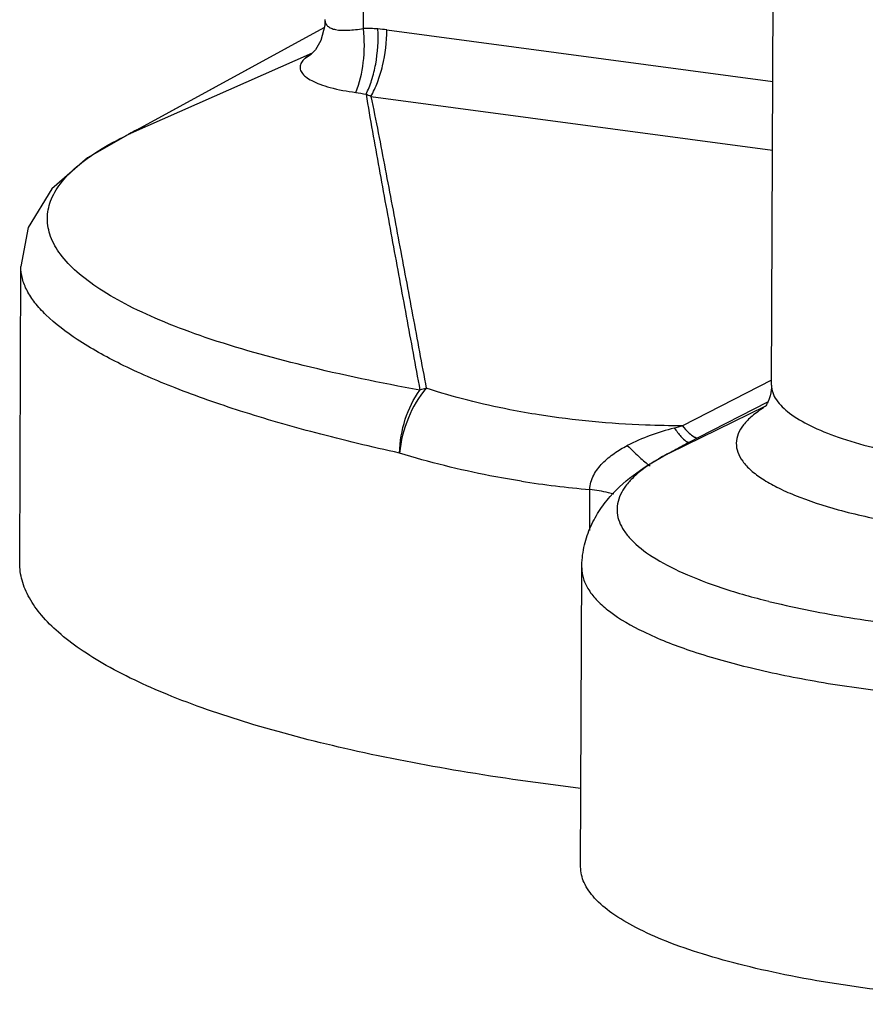
# Model space of a CAD drawing. Units: millimetres. Extents: x 1558 to 2004, y -805 to -490.
# Drawn here: x 1593 to 1605, y -775 to -761 of the extents above; entities that cross this region are included whole.
import ezdxf

# ---------------------------------------------------------------- set-up
doc = ezdxf.new("R2010")
doc.units = ezdxf.units.MM
doc.header["$LTSCALE"] = 65.395
doc.layers.get('0').update_dxf_attribs({"linetype": 'CONTINUOUS', "lineweight": 30})

msp = doc.modelspace()

# ---------------------------------------------------------------- linework, layer by layer
at = {"color": 7, "linetype": 'Continuous'}
for p, q in [((1598.286, -760.797), (1598.37, -739.682)), ((1604.117, -765.892), (1604.151, -757.246)), ((1594.943, -762.303), (1597.725, -760.783)), ((1595.155, -762.188), (1597.725, -760.784)), ((1598.622, -760.816), (1604.134, -761.554)), ((1597.554, -761.15), (1594.96, -762.296)), ((1597.455, -761.219), (1597.541, -761.163)), ((1597.541, -761.163), (1597.541, -761.162)), ((1598.393, -761.767), (1604.13, -762.535)), ((1595.125, -762.203), (1595.155, -762.188)), ((1595.125, -762.204), (1595.155, -762.188)), ((1594.944, -762.303), (1594.96, -762.296)), ((1595.049, -762.246), (1595.125, -762.204)), ((1593.376, -768.431), (1593.393, -764.202)), ((1593.393, -764.199), (1593.393, -764.199)), ((1604.117, -765.824), (1602.844, -766.473)), ((1604.062, -766.138), (1603.072, -766.643)), ((1602.664, -766.86), (1604.024, -766.193)), ((1603.072, -766.643), (1602.944, -766.708)), ((1602.866, -766.75), (1602.656, -766.863)), ((1602.884, -766.74), (1602.866, -766.75)), ((1602.944, -766.708), (1602.884, -766.74)), ((1602.657, -766.864), (1602.664, -766.86)), ((1601.519, -767.972), (1601.521, -767.384)), ((1601.39, -772.777), (1601.407, -768.504))]:
    msp.add_line(p, q, dxfattribs=at)
for points in [[(1597.737, -760.67), (1597.733, -760.754), (1597.677, -760.966), (1597.6, -761.1), (1597.578, -761.127)], [(1597.578, -761.127), (1597.547, -761.157), (1597.541, -761.163)], [(1594.956, -762.298), (1594.345, -762.643), (1593.836, -763.086), (1593.499, -763.638), (1593.393, -764.199)]]:
    msp.add_lwpolyline(points, dxfattribs=at)
for centre, radius, start, end in [((1598.302, -763.611), 2.815, 86.0994, 90.3211), ((1598.362, -762.75), 1.951, 82.3483, 86.1454), ((1597.788, -761.6), 0.506, 118.0219, 124.7814), ((1597.886, -762.834), 1.181, 64.5702, 68.2456), ((1597.289, -767.215), 5.443, 115.331, 115.9752), ((1620.75, -809.098), 53.438, 118.7472, 118.8754), ((1599.507, -767.207), 1.31, 104.2739, 108.4129), ((1594.008, -734.809), 32.874, 285.381, 285.5922), ((1624.267, -806.341), 45.005, 118.4832, 118.6858), ((1629.648, -816.263), 56.292, 118.3185, 118.4809), ((1604.198, -769.9), 3.405, 117.0692, 117.3555), ((1604.571, -770.659), 4.251, 116.7731, 117.1143), ((1604.232, -769.967), 3.48, 116.7739, 117.0692), ((1602.731, -753.281), 14.155, 261.111, 265.0961), ((1606.826, -757.95), 11.369, 256.0228, 256.2273)]:
    msp.add_arc(centre, radius, start, end, dxfattribs=at)
for points, knots in [([(1597.737, -760.67), (1597.737, -760.687), (1597.743, -760.721), (1597.775, -760.765), (1597.826, -760.796), (1597.923, -760.823), (1598.08, -760.824), (1598.212, -760.808), (1598.286, -760.797)], [0, 0, 0, 0, 0.080157, 0.160295, 0.25123, 0.360239, 0.641384, 1, 1, 1, 1]), ([(1598.177, -761.709), (1598.235, -761.575), (1598.304, -761.269), (1598.305, -760.958), (1598.286, -760.797)], [0, 0, 0, 0, 0.47405, 1, 1, 1, 1]), ([(1598.324, -761.737), (1598.356, -761.673), (1598.411, -761.531), (1598.487, -761.22), (1598.502, -760.97), (1598.494, -760.803)], [0, 0, 0, 0, 0.225123, 0.475236, 1, 1, 1, 1]), ([(1598.393, -761.767), (1598.43, -761.703), (1598.495, -761.56), (1598.59, -761.245), (1598.621, -760.989), (1598.622, -760.816)], [0, 0, 0, 0, 0.224693, 0.475405, 1, 1, 1, 1]), ([(1597.5, -761.185), (1597.496, -761.187), (1597.481, -761.198), (1597.466, -761.21), (1597.455, -761.219)], [0, 0, 0, 0, 0.237895, 1, 1, 1, 1]), ([(1597.393, -761.298), (1597.384, -761.318), (1597.375, -761.364), (1597.403, -761.432), (1597.465, -761.492), (1597.554, -761.547), (1597.672, -761.598), (1597.881, -761.662), (1598.054, -761.693), (1598.177, -761.709)], [0, 0, 0, 0, 0.067034, 0.135631, 0.220064, 0.327281, 0.45917, 0.615905, 1, 1, 1, 1]), ([(1597.455, -761.219), (1597.448, -761.225), (1597.423, -761.248), (1597.402, -761.276), (1597.393, -761.298)], [0, 0, 0, 0, 0.282734, 1, 1, 1, 1]), ([(1598.324, -761.737), (1598.352, -761.914), (1598.415, -762.267), (1598.542, -762.972), (1598.704, -763.852), (1598.898, -764.908), (1599.028, -765.612), (1599.093, -765.964)], [0, 0, 0, 0, 0.12522, 0.250271, 0.500232, 0.750128, 1, 1, 1, 1]), ([(1598.393, -761.767), (1598.43, -761.94), (1598.499, -762.287), (1598.632, -762.981), (1598.795, -763.851), (1598.99, -764.894), (1599.119, -765.59), (1599.184, -765.938)], [0, 0, 0, 0, 0.124909, 0.249886, 0.499901, 0.749945, 1, 1, 1, 1]), ([(1599.093, -765.964), (1598.535, -765.863), (1597.503, -765.648), (1596.285, -765.311), (1595.46, -765.006), (1594.955, -764.778), (1594.535, -764.54), (1594.203, -764.295), (1593.959, -764.044), (1593.807, -763.784), (1593.754, -763.515), (1593.807, -763.248), (1593.957, -762.994), (1594.195, -762.753), (1594.518, -762.524), (1594.768, -762.389), (1594.905, -762.322)], [0, 0, 0, 0, 0.216887, 0.402727, 0.482537, 0.553156, 0.614497, 0.66672, 0.710495, 0.747438, 0.780331, 0.813014, 0.849237, 0.8916, 0.941611, 1, 1, 1, 1]), ([(1598.804, -766.864), (1598.402, -766.776), (1597.639, -766.594), (1596.569, -766.285), (1595.636, -765.96), (1594.853, -765.624), (1594.23, -765.279), (1593.824, -764.974), (1593.595, -764.726), (1593.479, -764.552), (1593.408, -764.376), (1593.393, -764.257), (1593.393, -764.199)], [0, 0, 0, 0, 0.196669, 0.375005, 0.532906, 0.668925, 0.782234, 0.872834, 0.910239, 0.943146, 0.972582, 1, 1, 1, 1]), ([(1599.184, -765.938), (1599.075, -766.061), (1598.904, -766.359), (1598.819, -766.691), (1598.804, -766.864)], [0, 0, 0, 0, 0.486874, 1, 1, 1, 1]), ([(1598.804, -766.864), (1598.807, -766.7), (1598.861, -766.382), (1599.001, -766.089), (1599.093, -765.964)], [0, 0, 0, 0, 0.513491, 1, 1, 1, 1]), ([(1600.796, -766.318), (1600.656, -766.296), (1600.112, -766.2), (1599.575, -766.063), (1599.184, -765.938)], [0, 0, 0, 0, 0.256297, 1, 1, 1, 1]), ([(1604.117, -765.892), (1604.117, -765.915), (1604.112, -765.995), (1604.091, -766.074), (1604.068, -766.127)], [0, 0, 0, 0, 0.283011, 1, 1, 1, 1]), ([(1604.117, -765.892), (1604.117, -765.928), (1604.13, -766.004), (1604.165, -766.071), (1604.187, -766.104)], [0, 0, 0, 0, 0.476935, 1, 1, 1, 1]), ([(1604.068, -766.127), (1604.065, -766.134), (1604.053, -766.159), (1604.039, -766.183), (1604.028, -766.199)], [0, 0, 0, 0, 0.297148, 1, 1, 1, 1]), ([(1604.187, -766.104), (1604.236, -766.177), (1604.388, -766.318), (1604.69, -766.491), (1605.091, -766.651), (1605.584, -766.794), (1606.156, -766.917), (1607.036, -767.054), (1608.227, -767.15), (1609.678, -767.152), (1610.864, -767.061), (1611.737, -766.927), (1612.302, -766.806), (1612.786, -766.664), (1613.074, -766.548), (1613.2, -766.485)], [0, 0, 0, 0, 0.02833, 0.065477, 0.11195, 0.167315, 0.230641, 0.300657, 0.454516, 0.615244, 0.768303, 0.837644, 0.900136, 0.954568, 1, 1, 1, 1]), ([(1604.008, -766.214), (1603.949, -766.251), (1603.844, -766.325), (1603.717, -766.451), (1603.635, -766.583), (1603.605, -766.72), (1603.629, -766.859), (1603.705, -766.992), (1603.827, -767.119), (1603.994, -767.242), (1604.204, -767.36), (1604.562, -767.52), (1605.109, -767.695), (1605.868, -767.862), (1606.736, -767.992), (1607.683, -768.078), (1608.674, -768.117), (1609.674, -768.108), (1610.647, -768.052), (1611.557, -767.949), (1612.371, -767.805), (1613.061, -767.625), (1613.469, -767.469), (1613.642, -767.381)], [0, 0, 0, 0, 0.018662, 0.034404, 0.047719, 0.059586, 0.071387, 0.084519, 0.099982, 0.118345, 0.139851, 0.164572, 0.223321, 0.293341, 0.372559, 0.458414, 0.548033, 0.638374, 0.726358, 0.809016, 0.883618, 0.947858, 1, 1, 1, 1]), ([(1602.844, -766.473), (1602.669, -766.474), (1601.984, -766.461), (1601.299, -766.398), (1600.796, -766.318)], [0, 0, 0, 0, 0.255642, 1, 1, 1, 1]), ([(1602.727, -766.506), (1602.758, -766.548), (1602.81, -766.615), (1602.87, -766.677), (1602.899, -766.696)], [0, 0, 0, 0, 0.604276, 1, 1, 1, 1]), ([(1602.844, -766.473), (1602.874, -766.51), (1602.926, -766.569), (1602.988, -766.62), (1603.017, -766.635)], [0, 0, 0, 0, 0.593059, 1, 1, 1, 1]), ([(1602.899, -766.696), (1602.903, -766.698), (1602.917, -766.706), (1602.934, -766.712), (1602.944, -766.708)], [0, 0, 0, 0, 0.32491, 1, 1, 1, 1]), ([(1603.017, -766.635), (1603.022, -766.637), (1603.039, -766.645), (1603.06, -766.648), (1603.072, -766.643)], [0, 0, 0, 0, 0.306701, 1, 1, 1, 1]), ([(1601.521, -767.384), (1601.524, -767.313), (1601.565, -767.172), (1601.699, -767.001), (1601.867, -766.863), (1601.992, -766.79), (1602.057, -766.757)], [0, 0, 0, 0, 0.245738, 0.495389, 0.747238, 1, 1, 1, 1]), ([(1602.057, -766.757), (1602.121, -766.819), (1602.209, -766.903), (1602.318, -766.999), (1602.362, -767.033), (1602.381, -767.046)], [0, 0, 0, 0, 0.616425, 0.840955, 1, 1, 1, 1]), ([(1600.544, -767.266), (1600.393, -767.242), (1599.806, -767.139), (1599.227, -766.996), (1598.804, -766.864)], [0, 0, 0, 0, 0.256435, 1, 1, 1, 1]), ([(1601.407, -768.504), (1601.407, -768.406), (1601.427, -768.213), (1601.514, -767.941), (1601.643, -767.698), (1601.855, -767.416), (1602.184, -767.13), (1602.48, -766.954), (1602.634, -766.875)], [0, 0, 0, 0, 0.136773, 0.268108, 0.39629, 0.520174, 0.758301, 1, 1, 1, 1]), ([(1602.633, -766.876), (1602.601, -766.893), (1602.482, -766.957), (1602.367, -767.029), (1602.288, -767.088)], [0, 0, 0, 0, 0.269707, 1, 1, 1, 1]), ([(1602.288, -767.088), (1602.237, -767.126), (1602.146, -767.202), (1602.004, -767.359), (1601.913, -767.537), (1601.906, -767.719), (1601.939, -767.851), (1602.008, -767.98), (1602.156, -768.16), (1602.437, -768.373), (1602.878, -768.599), (1603.438, -768.809), (1603.855, -768.926), (1604.08, -768.982)], [0, 0, 0, 0, 0.05597, 0.105184, 0.187745, 0.225674, 0.264612, 0.30701, 0.35473, 0.470358, 0.616508, 0.793622, 1, 1, 1, 1]), ([(1601.865, -767.453), (1601.84, -767.445), (1601.727, -767.415), (1601.611, -767.395), (1601.521, -767.384)], [0, 0, 0, 0, 0.223208, 1, 1, 1, 1]), ([(1601.39, -771.655), (1600.816, -771.586), (1599.716, -771.431), (1598.158, -771.132), (1596.778, -770.78), (1595.606, -770.384), (1594.779, -770.006), (1594.248, -769.679), (1593.936, -769.441), (1593.689, -769.197), (1593.51, -768.947), (1593.4, -768.691), (1593.376, -768.516), (1593.376, -768.431)], [0, 0, 0, 0, 0.191815, 0.368362, 0.526496, 0.663778, 0.778536, 0.82734, 0.87057, 0.908573, 0.942016, 0.971972, 1, 1, 1, 1]), ([(1601.407, -768.504), (1601.406, -768.557), (1601.424, -768.668), (1601.504, -768.829), (1601.632, -768.985), (1601.884, -769.201), (1602.325, -769.451), (1602.989, -769.71), (1603.808, -769.941), (1604.76, -770.136), (1605.823, -770.29), (1606.966, -770.399), (1608.162, -770.459), (1609.766, -770.472), (1611.334, -770.39), (1612.818, -770.204), (1613.797, -770.025), (1614.647, -769.809), (1615.16, -769.628), (1615.387, -769.528)], [0, 0, 0, 0, 0.010879, 0.022713, 0.036234, 0.051907, 0.090531, 0.139266, 0.197593, 0.264399, 0.338191, 0.417207, 0.499509, 0.583056, 0.745561, 0.82056, 0.888937, 0.949149, 1, 1, 1, 1]), ([(1604.12, -768.992), (1604.485, -769.081), (1605.268, -769.234), (1606.059, -769.335), (1606.477, -769.376)], [0, 0, 0, 0, 0.471932, 1, 1, 1, 1]), ([(1611.001, -774.666), (1610.431, -774.707), (1609.282, -774.752), (1607.576, -774.719), (1605.94, -774.588), (1604.664, -774.399), (1603.746, -774.198), (1603.152, -774.035), (1602.634, -773.856), (1602.199, -773.663), (1601.851, -773.46), (1601.595, -773.246), (1601.43, -773.02), (1601.389, -772.854), (1601.39, -772.778)], [0, 0, 0, 0, 0.168292, 0.338585, 0.502359, 0.651527, 0.718383, 0.779062, 0.832953, 0.879652, 0.918997, 0.951274, 0.977502, 1, 1, 1, 1])]:
    msp.add_open_spline(points, degree=3, knots=knots, dxfattribs=at)
for points in [[(1598.177, -761.709), (1598.226, -761.716), (1598.275, -761.725), (1598.324, -761.737)], [(1602.727, -766.506), (1602.497, -766.569), (1602.268, -766.646), (1602.057, -766.757)]]:
    msp.add_open_spline(points, degree=3, dxfattribs=at)

doc.saveas('drawing.dxf')
